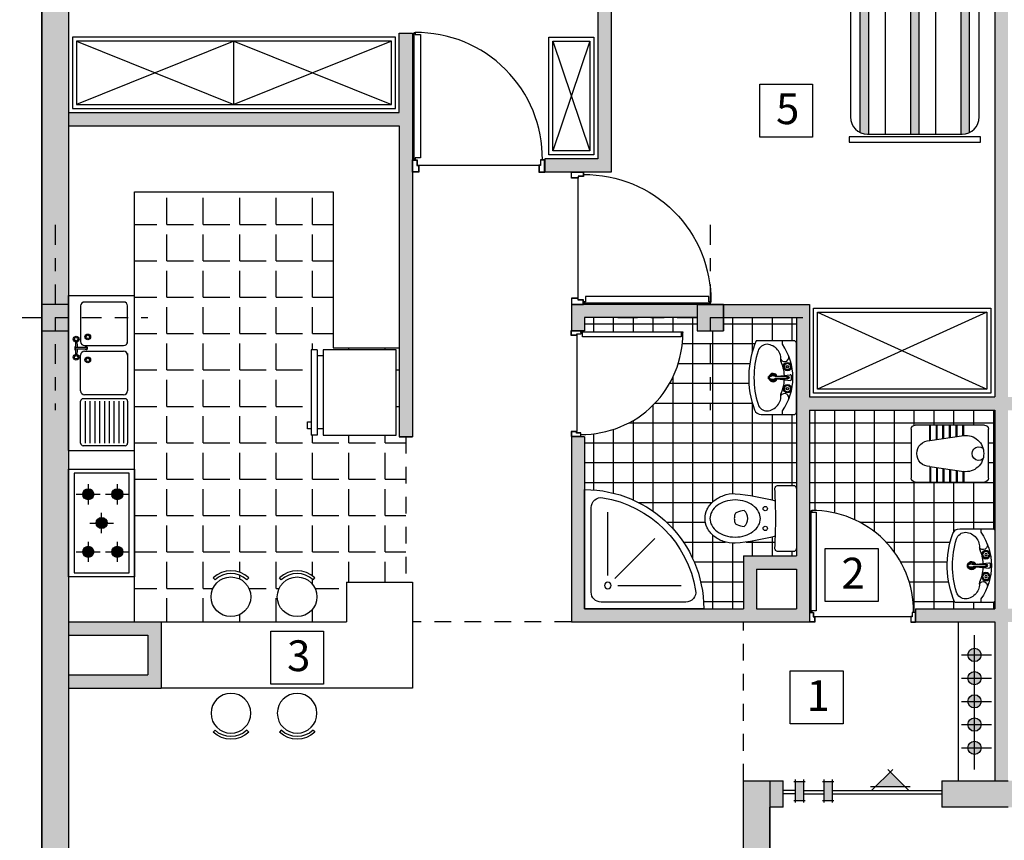
# Model space of a CAD drawing. Extents: x -15 to 105, y -34 to 49.
# Drawn here: x -7 to 1, y 35 to 41 of the extents above; entities that cross this region are included whole.
import ezdxf

# ---------------------------------------------------------------- set-up
doc = ezdxf.new("R2010")
doc.units = 0
doc.header["$MEASUREMENT"] = 0
doc.linetypes.add('DASHDOT', pattern=[1, 0.5, -0.25, 0, -0.25])
doc.linetypes.add('DASHED2', pattern=[9.525, 6.35, -3.175])
doc.layers.get('0').update_dxf_attribs({"linetype": 'CONTINUOUS'})
for name, color, linetype in [('1', 8, 'CONTINUOUS'), ('2', 165, 'CONTINUOUS'), ('HATCH', 165, 'CONTINUOUS')]:
    doc.layers.add(name, color=color, linetype=linetype)

# ---------------------------------------------------------------- blocks, each defined once
blk = doc.blocks.new('AX')
at = {"linetype": 'Continuous'}
h = blk.add_hatch(color=0, dxfattribs=at)
h.paths.add_polyline_path([(-0.1, 0.1), (-0.1, 0), (0, 0), (0, 0.1)])
h.paths.add_polyline_path([(0, 0.1), (0, 0), (0.1, 0), (0.1, 0.1)])
h.paths.add_polyline_path([(0, 0), (0, -0.1), (0.1, -0.1), (0.1, 0)])
h.paths.add_polyline_path([(-0.1, 0), (-0.1, -0.1), (0, -0.1), (0, 0)])
at = {"color": 0, "linetype": 'DASHDOT', "ltscale": 0.3}
for p, q in [((0, -0.7), (0, 0.7)), ((-0.7, 0), (0.7, 0))]:
    blk.add_line(p, q, dxfattribs=at)
at = {"color": 0, "linetype": 'Continuous'}
blk.add_lwpolyline([(-0.1, 0.1), (0.1, 0.1), (0.1, -0.1), (-0.1, -0.1), (-0.1, 0.1)], dxfattribs=at)
blk = doc.blocks.new('DR100K')
blk.add_line((-0.0463, -0.0524), (-0.9537, -0.0524))
at = {"linetype": 'Continuous'}
for p, q in [((-0.0591, -0.5731), (-0.0591, -0.1073)), ((-0.0591, -0.1073), (-0.0197, -0.1073)), ((-0.0192, -0.1073), (-0.0192, -0.0923)), ((-0.0192, -0.0923), (-0.0115, -0.0923)), ((-0.0115, -0.0923), (-0.0115, -0.5731)), ((-0.0591, -1.0389), (-0.0591, -0.5731)), ((-0.0115, -0.5731), (-0.0115, -1.0539)), ((-0.0192, -1.0389), (-0.0591, -1.0389)), ((-0.0192, -1.0539), (-0.0192, -1.0389)), ((-0.0115, -1.0539), (-0.0192, -1.0539))]:
    blk.add_line(p, q, dxfattribs=at)
for points in [[(-0.9537, -0.0524), (-0.9537, 0), (-1, 0), (-1, -0.0923), (-0.9658, -0.0923), (-0.9658, -0.0524)], [(-0.0463, -0.0524), (-0.0463, 0), (0, 0), (0, -0.0923), (-0.0342, -0.0923), (-0.0342, -0.0524)], [(-0.9557, -0.0505), (-0.9557, -0.0019), (-0.9981, -0.0019), (-0.9981, -0.0904), (-0.9677, -0.0904), (-0.9677, -0.0505)], [(-0.0443, -0.0505), (-0.0443, -0.0019), (-0.0019, -0.0019), (-0.0019, -0.0904), (-0.0323, -0.0904), (-0.0323, -0.0505)]]:
    blk.add_lwpolyline(points, close=True, dxfattribs=at)
blk.add_arc((-0.0294, -0.1026), 0.9514, 179.3821, 270.61611, dxfattribs=at)
blk = doc.blocks.new('PL_SHOWER_TRAY_CORNER')
at = {"linetype": 'Continuous'}
h = blk.add_hatch(dxfattribs=at)
h.set_pattern_fill('EMPTY_FILL', color=0, scale=1000000.0, style=0)
h.set_pattern_definition([(0, (1000000, 1000000), (0, 1000000), [1e-05, -1000000])])
h.paths.add_polyline_path([(-0.45, 0), (-0.45, 0.9, -0.414214), (0.45, 0)], flags=0)
at = {"color": 0, "linetype": 'ByBlock'}
for p, q in [((-0.45, 0.9), (-0.45, 0)), ((-0.4, 0.7649), (-0.4, 0.125)), ((-0.275, 0.25), (-0.275, 0.7293)), ((-0.222, 0.228), (0.0803, 0.5303)), ((-0.2, 0.175), (0.2793, 0.175)), ((-0.45, 0), (0.45, 0)), ((-0.325, 0.05), (0.3149, 0.05))]:
    blk.add_line(p, q, dxfattribs=at)
blk.add_circle((-0.275, 0.175), 0.025, dxfattribs=at)
for centre, radius, start, end in [((-0.45, 0), 0.9, 360, 90), ((-0.325, 0.7649), 0.075, 80.7182, 180), ((-0.45, 0), 0.85, 9.2818, 80.7182), ((-0.325, 0.125), 0.075, 180, 270), ((0.3149, 0.125), 0.075, 270, 9.2818)]:
    blk.add_arc(centre, radius, start, end, dxfattribs=at)
blk = doc.blocks.new('KHALAF01')
at = {"color": 0, "linetype": 'Continuous'}
for points in [[(0.1875, -0.4625, -0.085721), (0.1727, -0.5514, -0.090327), (0.1326, -0.6234, -0.104321), (0.0699, -0.6734, -0.116956), (0, -0.69, -0.116956), (-0.0699, -0.6734, -0.104321), (-0.1326, -0.6234, -0.090327), (-0.1727, -0.5514, -0.121645), (-0.1875, -0.4625, -0.038927), (-0.1339, -0.1587, 0.00111), (-0.2241, -0.1615, -0.19607), (-0.2353, -0.1601, -0.27067), (-0.25, -0.135), (-0.25, -0.0142, -0.258396), (-0.2244, 0), (0, 0), (0.2244, 0, -0.258396), (0.25, -0.0142), (0.25, -0.135, -0.27067), (0.2353, -0.1601, -0.19607), (0.2241, -0.1615, 0.00111), (0.1339, -0.1587, -0.038927)], [(0.06, -0.3945, 0.456663), (-0.06, -0.3945, 0.067655), (-0.0458, -0.4503, 0.231456), (-0.0296, -0.4648, 0.070039), (0, -0.4688, 0.070039), (0.0296, -0.4648, 0.231456), (0.0458, -0.4503, 0.067655)]]:
    blk.add_lwpolyline(points, format="xyb", close=True, dxfattribs=at)
blk.add_lwpolyline([(0.1339, -0.1587, 0.000726), (0.075, -0.1571, 0.025157), (-0.075, -0.1571, 0.000726), (-0.1339, -0.1587, -0.19607)], format="xyb", dxfattribs=at)
for centre in [(-0.075, -0.235), (0.075, -0.235)]:
    blk.add_circle(centre, 0.016, dxfattribs=at)
for centre, radius, start, end in [((0.0235, -0.4175), 0.152, 119.44004, 143.72465), ((0, -0.3759), 0.1041, 90, 119.44004), ((0, -0.3759), 0.1041, 60.55996, 90), ((-0.0235, -0.4175), 0.152, 36.27535, 60.55996), ((0.0606, -0.4447), 0.1979, 143.72465, 163.09095), ((-0.0606, -0.4447), 0.1979, 16.90905, 36.27535), ((0.1191, -0.4625), 0.2591, 163.09095, 180), ((-0.1191, -0.4625), 0.2591, 0, 16.90905), ((0.1191, -0.4625), 0.2591, 180, 196.90905), ((-0.1191, -0.4625), 0.2591, 343.09095, 0), ((0.0606, -0.4803), 0.1979, 196.90905, 216.27535), ((-0.0606, -0.4803), 0.1979, 323.72465, 343.09095), ((0.0235, -0.5075), 0.152, 216.27535, 240.55996), ((0, -0.5491), 0.1041, 240.55996, 270), ((0, -0.5491), 0.1041, 270, 299.44004), ((-0.0235, -0.5075), 0.152, 299.44004, 323.72465)]:
    blk.add_arc(centre, radius, start, end, dxfattribs=at)
blk = doc.blocks.new('DASTSHO1')
for p, q in [((0.29, 0), (-0.29, 0)), ((-0.31, -0.02), (-0.31, -0.3361)), ((-0.0111, -0.1553), (-0.0229, -0.0511)), ((0.0129, -0.04), (-0.0129, -0.04)), ((-0.0085, -0.1775), (-0.0084, -0.0686)), ((0.0085, -0.1775), (0.0084, -0.0686)), ((0.0111, -0.1553), (0.0229, -0.0511)), ((0.31, -0.2954), (0.31, -0.02)), ((-0.28, -0.1174), (-0.31, -0.1174)), ((-0.1492, -0.1344), (-0.1511, -0.1309)), ((0.31, -0.1174), (0.28, -0.1174)), ((-0.0247, -0.1971), (-0.0097, -0.2337)), ((0.0097, -0.2337), (-0.0097, -0.2337)), ((0.0247, -0.1971), (0.0097, -0.2337))]:
    blk.add_line(p, q)
for centre, radius in [((-0.0929, -0.075), 0.035), ((-0.0929, -0.075), 0.03), ((-0.0929, -0.075), 0.01), ((-0.0929, -0.075), 0.009), ((0, -0.0686), 0.00838), ((0, -0.0686), 0.00638), ((0.0929, -0.075), 0.035), ((0.0929, -0.075), 0.03), ((0.0929, -0.075), 0.01), ((0.0929, -0.075), 0.009)]:
    blk.add_circle(centre, radius)
for centre, radius, start, end in [((-0.29, -0.02), 0.02, 90, 180), ((0, -0.5148), 0.4861, 54.83174, 125.16826), ((-0.1714, -0.0997), 0.0372, 303.1046, 116.48425), ((-0.1129, -0.075), 0.007, 145.56182, 214.43816), ((-0.1434, -0.0541), 0.03, 325.56184, 349.43816), ((-0.1434, -0.0959), 0.03, 10.56184, 34.43816), ((-0.1071, -0.0609), 0.007, 100.56183, 169.43815), ((-0.1139, -0.0245), 0.03, 280.56184, 304.43816), ((-0.0929, -0.055), 0.007, 55.56183, 124.43816), ((-0.072, -0.0245), 0.03, 235.56184, 259.43816), ((-0.0788, -0.0609), 0.007, 10.56184, 79.43815), ((-0.0424, -0.0541), 0.03, 190.56184, 214.43816), ((-0.0424, -0.0959), 0.03, 145.56184, 169.43816), ((-0.0729, -0.075), 0.007, 325.56184, 34.43816), ((-0.0129, -0.05), 0.01, 90, 186.46452), ((0.0129, -0.05), 0.01, 353.53548, 90), ((0.0729, -0.075), 0.007, 145.56184, 214.43816), ((0.0424, -0.0541), 0.03, 325.56184, 349.43816), ((0.0424, -0.0959), 0.03, 10.56184, 34.43816), ((0.0788, -0.0609), 0.007, 100.56185, 169.43816), ((0.072, -0.0245), 0.03, 280.56184, 304.43816), ((0.0929, -0.055), 0.007, 55.56184, 124.43817), ((0.1139, -0.0245), 0.03, 235.56184, 259.43816), ((0.1071, -0.0609), 0.007, 10.56185, 79.43817), ((0.1434, -0.0541), 0.03, 190.56184, 214.43816), ((0.1434, -0.0959), 0.03, 145.56184, 169.43816), ((0.1129, -0.075), 0.007, 325.56184, 34.43818), ((0.1714, -0.0997), 0.0372, 63.51575, 236.8954), ((0.29, -0.02), 0.02, 0, 90), ((-0.1533, -0.2564), 0.1272, 83.76206, 175.01219), ((0, -0.4422), 0.342, 92.89168, 114.05938), ((-0.1071, -0.0892), 0.007, 190.56184, 259.43816), ((-0.1139, -0.1255), 0.03, 55.56184, 79.43816), ((-0.0929, -0.095), 0.007, 235.56184, 304.43816), ((-0.072, -0.1255), 0.03, 100.56184, 124.43816), ((-0.0788, -0.0892), 0.007, 280.56184, 349.43816), ((0, -0.1946), 0.035, 107.65725, 249.4947), ((-0.0648, -0.1606), 0.0542, 317.6979, 11.29112), ((0.0648, -0.1606), 0.0542, 168.70888, 222.3021), ((0, -0.1946), 0.035, 290.50538, 72.34269), ((0, -0.4422), 0.342, 65.94062, 87.10832), ((0.0788, -0.0892), 0.007, 190.56184, 259.43816), ((0.072, -0.1255), 0.03, 55.56184, 79.43816), ((0.0929, -0.095), 0.007, 235.56184, 304.43816), ((0.1139, -0.1255), 0.03, 100.56184, 124.43816), ((0.1071, -0.0892), 0.007, 280.56184, 349.43816), ((0.1533, -0.2564), 0.1272, 4.98781, 96.23794), ((-0.2, -0.2453), 0.08, 180, 252.72201), ((0, -0.1946), 0.03, 111.42239, 239.85498), ((-0.02, -0.1946), 0.007, 73.47317, 243.34245), ((-0.0141, -0.1805), 0.007, 74.18234, 242.92072), ((-0.0141, -0.2088), 0.007, 161.92559, 242.67814), ((0.0282, -0.1989), 0.0425, 149.79225, 221.21885), ((0, -0.2236), 0.005, 221.21885, 318.78115), ((-0.0282, -0.1989), 0.0425, 318.78115, 30.20775), ((0, -0.1946), 0.03, 300.14512, 68.57753), ((0.0141, -0.1805), 0.007, 297.07954, 105.81736), ((0.0141, -0.2088), 0.007, 297.32229, 18.07397), ((0.02, -0.1946), 0.007, 296.65798, 106.52656), ((0.2, -0.2453), 0.08, 287.27799, 0), ((0, 0.3977), 0.7534, 252.72201, 287.27799), ((0.25, -0.2954), 0.06, 290.21835, 0), ((0, 0.3834), 0.7834, 246.68912, 290.21835)]:
    blk.add_arc(centre, radius, start, end)
blk = doc.blocks.new('KHAL')
for p, q in [((0, -0.185), (0, 0.185)), ((0.03, 0.215), (0.5528, 0.215)), ((0.1862, 0.1362), (0.1862, 0.215)), ((0.193, 0.1352), (0.193, 0.215)), ((0.2362, 0.1288), (0.2362, 0.215)), ((0.243, 0.1278), (0.243, 0.215)), ((0.2862, 0.1214), (0.2862, 0.215)), ((0.293, 0.1204), (0.293, 0.215)), ((0.3362, 0.114), (0.3362, 0.215)), ((0.343, 0.113), (0.343, 0.215)), ((0.3862, 0.1066), (0.3862, 0.215)), ((0.393, 0.1056), (0.393, 0.215)), ((0.4362, 0.0992), (0.4362, 0.215)), ((0.443, 0.0982), (0.443, 0.215)), ((0.5828, 0.185), (0.5828, -0.185)), ((0.443, 0.0982), (0.1862, 0.1362)), ((0.443, -0.0982), (0.1862, -0.1362)), ((0.1862, -0.1362), (0.1862, -0.215)), ((0.193, -0.1352), (0.193, -0.215)), ((0.2362, -0.1288), (0.2362, -0.215)), ((0.243, -0.1278), (0.243, -0.215)), ((0.2862, -0.1214), (0.2862, -0.215)), ((0.293, -0.1204), (0.293, -0.215)), ((0.3362, -0.114), (0.3362, -0.215)), ((0.343, -0.113), (0.343, -0.215)), ((0.3862, -0.1066), (0.3862, -0.215)), ((0.393, -0.1056), (0.393, -0.215)), ((0.4362, -0.0992), (0.4362, -0.215)), ((0.443, -0.0982), (0.443, -0.215)), ((0.5528, -0.215), (0.03, -0.215))]:
    blk.add_line(p, q)
for centre, radius, start, end in [((0.03, 0.185), 0.03, 90, 180), ((0.5528, 0.185), 0.03, 0, 90), ((0.1706, 0.0017), 0.1354, 83.37067, 180.72106), ((0.443, 0), 0.0982, 270, 90), ((0.0722, 0), 0.0514, 232.5368, 127.4632), ((0.1706, -0.0017), 0.1354, 179.27894, 276.62933), ((0.03, -0.185), 0.03, 180, 270), ((0.5528, -0.185), 0.03, 270, 0)]:
    blk.add_arc(centre, radius, start, end)
blk = doc.blocks.new('S2')
for p, q in [((-0.5343, 0), (0, 0)), ((0, 0), (0, -0.6)), ((-1.4053, 0), (-0.5343, 0)), ((-1.4053, 0), (-1.4053, -0.6)), ((-0.4922, -0.063), (-0.5352, -0.063)), ((-0.5343, 0), (-0.5343, 0)), ((-0.4658, -0.0569), (-0.4922, -0.0569)), ((-0.4922, -0.0569), (-0.4922, -0.063)), ((-0.4867, -0.1667), (-0.4867, -0.063)), ((-0.4699, -0.063), (-0.4699, -0.1667)), ((-0.4658, -0.0626), (-0.4658, -0.0569)), ((-0.4208, -0.0626), (-0.4658, -0.0626)), ((-1.3622, -0.514), (-1.3622, -0.1324)), ((-1.3404, -0.1106), (-0.9586, -0.1106)), ((-1.3404, -0.154), (-0.9586, -0.154)), ((-0.9367, -0.514), (-0.9367, -0.1324)), ((-0.9003, -0.5003), (-0.9003, -0.146)), ((-0.8649, -0.1106), (-0.5412, -0.1106)), ((-0.5058, -0.146), (-0.5058, -0.5003)), ((-0.454, -0.146), (-0.454, -0.5003)), ((-0.0949, -0.1106), (-0.4186, -0.1106)), ((-0.0595, -0.5003), (-0.0595, -0.146)), ((-1.3404, -0.1976), (-0.9586, -0.1976)), ((-1.3404, -0.2412), (-0.9586, -0.2412)), ((-1.3404, -0.2849), (-0.9586, -0.2849)), ((-1.3404, -0.3285), (-0.9586, -0.3285)), ((-1.3404, -0.3721), (-0.9586, -0.3721)), ((-1.3404, -0.4158), (-0.9586, -0.4158)), ((-1.3404, -0.4594), (-0.9586, -0.4594)), ((-1.3404, -0.5031), (-0.9586, -0.5031)), ((-1.4053, -0.6), (0, -0.6)), ((-0.9586, -0.5358), (-1.3404, -0.5358)), ((-0.5249, -0.5358), (-0.8649, -0.5358)), ((-0.4349, -0.5358), (-0.0949, -0.5358))]:
    blk.add_line(p, q)
for centre, radius in [((-0.5599, -0.0699), 0.0257), ((-0.5599, -0.0699), 0.0151), ((-0.3962, -0.0699), 0.0257), ((-0.3962, -0.0699), 0.0151), ((-0.5844, -0.1756), 0.0257), ((-0.5844, -0.1756), 0.0151), ((-0.3754, -0.1756), 0.0257), ((-0.3754, -0.1756), 0.0151)]:
    blk.add_circle(centre, radius)
for centre, radius, start, end in [((-0.4749, 0.1479), 0.2322, 254.9886, 267.09207), ((-0.4783, -0.0774), 0.0167, 59.75921, 120.24079), ((-0.4785, 0.1903), 0.2745, 271.80398, 282.18632), ((-1.3404, -0.1324), 0.0218, 90, 180), ((-0.9586, -0.1324), 0.0218, 0, 90), ((-0.8649, -0.146), 0.0355, 90, 180), ((-0.5412, -0.146), 0.0355, 360, 90), ((-0.4783, -0.1617), 0.0121, 133.70647, 46.29262), ((-0.4783, -0.1523), 0.0167, 239.75921, 300.24079), ((-0.4186, -0.146), 0.0355, 90, 180), ((-0.0949, -0.146), 0.0355, 0, 90), ((-1.3404, -0.514), 0.0218, 180, 270), ((-0.9586, -0.514), 0.0218, 270, 0), ((-0.8649, -0.5003), 0.0355, 180, 270), ((-0.5412, -0.5003), 0.0355, 270, 360), ((-0.4186, -0.5003), 0.0355, 180, 270), ((-0.0949, -0.5003), 0.0355, 270, 0)]:
    blk.add_arc(centre, radius, start, end)
blk = doc.blocks.new('REFREJRATOR')
at = {"linetype": 'Continuous'}
for p, q in [((0, 0), (-0.6433, 0)), ((-0.6433, 0), (-0.6433, -0.5514)), ((0, -0.5514), (0, 0)), ((-0.6433, -0.5514), (0, -0.5514)), ((-0.5974, -0.5514), (-0.5974, -0.5974)), ((-0.046, -0.5514), (-0.046, -0.5974)), ((-0.6433, -0.5974), (-0.6433, -0.6433)), ((-0.6433, -0.5974), (0, -0.5974)), ((-0.6433, -0.6433), (0, -0.6433)), ((-0.1007, -0.6712), (-0.1007, -0.6433)), ((-0.0472, -0.6433), (-0.0472, -0.6712)), ((0, -0.5974), (0, -0.6433)), ((-0.0472, -0.6712), (-0.1007, -0.6712))]:
    blk.add_line(p, q, dxfattribs=at)
blk = doc.blocks.new('G')
at = {"linetype": 'Continuous'}
h = blk.add_hatch(color=0, dxfattribs=at)
h.paths.add_polyline_path([(0.1881, -0.1907), (0.1881, -0.1491), (0.2298, -0.1491, -0.414214)])
h.paths.add_polyline_path([(0.2298, -0.1491), (0.1881, -0.1491), (0.1881, -0.1074, -0.414214)])
h.paths.add_polyline_path([(0.1881, -0.1491), (0.1464, -0.1491, -0.414214), (0.1881, -0.1074)])
h.paths.add_polyline_path([(0.1881, -0.1907, -0.414214), (0.1464, -0.1491), (0.1881, -0.1491)])
h = blk.add_hatch(color=0, dxfattribs=at)
h.paths.add_polyline_path([(0.6234, -0.1907), (0.6234, -0.1491), (0.6651, -0.1491, -0.414214)])
h.paths.add_polyline_path([(0.6651, -0.1491), (0.6234, -0.1491), (0.6234, -0.1074, -0.414214)])
h.paths.add_polyline_path([(0.6234, -0.1491), (0.5818, -0.1491, -0.414214), (0.6234, -0.1074)])
h.paths.add_polyline_path([(0.6234, -0.1907, -0.414214), (0.5818, -0.1491), (0.6234, -0.1491)])
h = blk.add_hatch(color=0, dxfattribs=at)
h.paths.add_polyline_path([(0.4058, -0.2091), (0.4058, -0.2508), (0.4474, -0.2508, 0.414214)])
h.paths.add_polyline_path([(0.4474, -0.2508), (0.4058, -0.2508), (0.4058, -0.2925, 0.414214)])
h.paths.add_polyline_path([(0.4058, -0.2508), (0.3641, -0.2508, 0.414214), (0.4058, -0.2925)])
h.paths.add_polyline_path([(0.4058, -0.2091, 0.414214), (0.3641, -0.2508), (0.4058, -0.2508)])
h = blk.add_hatch(color=0, dxfattribs=at)
h.paths.add_polyline_path([(0.1881, -0.3276), (0.1881, -0.3692), (0.2298, -0.3692, 0.414214)])
h.paths.add_polyline_path([(0.2298, -0.3692), (0.1881, -0.3692), (0.1881, -0.4109, 0.414214)])
h.paths.add_polyline_path([(0.1881, -0.3692), (0.1464, -0.3692, 0.414214), (0.1881, -0.4109)])
h.paths.add_polyline_path([(0.1881, -0.3276, 0.414214), (0.1464, -0.3692), (0.1881, -0.3692)])
h = blk.add_hatch(color=0, dxfattribs=at)
h.paths.add_polyline_path([(0.6234, -0.3276), (0.6234, -0.3692), (0.6651, -0.3692, 0.414214)])
h.paths.add_polyline_path([(0.6651, -0.3692), (0.6234, -0.3692), (0.6234, -0.4109, 0.414214)])
h.paths.add_polyline_path([(0.6234, -0.3692), (0.5818, -0.3692, 0.414214), (0.6234, -0.4109)])
h.paths.add_polyline_path([(0.6234, -0.3276, 0.414214), (0.5818, -0.3692), (0.6234, -0.3692)])
at = {"color": 0, "linetype": 'Continuous'}
for p, q in [((0, 0), (0.8125, 0)), ((0, -0.5), (0, 0)), ((0.8125, 0), (0.8125, -0.5)), ((0.7816, -0.0422), (0.0299, -0.0422)), ((0.0299, -0.0422), (0.0299, -0.4595)), ((0.1881, -0.0588), (0.1881, -0.2393)), ((0.6234, -0.0588), (0.6234, -0.2393)), ((0.7816, -0.4595), (0.7816, -0.0422)), ((0.2646, -0.1491), (0.1116, -0.1491)), ((0.4058, -0.1606), (0.4058, -0.341)), ((0.6999, -0.1491), (0.547, -0.1491)), ((0.1881, -0.279), (0.1881, -0.4595)), ((0.3293, -0.2508), (0.4822, -0.2508)), ((0.6234, -0.279), (0.6234, -0.4595)), ((0.2646, -0.3692), (0.1116, -0.3692)), ((0.6999, -0.3692), (0.547, -0.3692)), ((0.8125, -0.5), (0, -0.5)), ((0.0299, -0.4595), (0.7816, -0.4595))]:
    blk.add_line(p, q, dxfattribs=at)
for centre in [(0.1881, -0.1491), (0.6234, -0.1491), (0.4058, -0.2508), (0.1881, -0.3692), (0.6234, -0.3692)]:
    blk.add_circle(centre, 0.0417, dxfattribs=at)
blk = doc.blocks.new('A$C35E47A82')
blk.add_hatch(color=0).paths.add_polyline_path([(0.8098, 0.2313), (0.6971, 0.1187), (0.8098, 0.1187), (0.9224, 0.1187)])
at = {"linetype": 'Continuous'}
h = blk.add_hatch(color=0, dxfattribs=at)
h.paths.add_polyline_path([(0.0938, 0.1595), (0.0938, 0.0138), (0.1528, 0.0138), (0.1528, 0.1595)])
h.paths.add_polyline_path([(0.3105, 0.1595), (0.3105, 0.0138), (0.3695, 0.0138), (0.3695, 0.1595)])
at = {"color": 0}
for p, q in [((0.6711, 0.0927), (0.8281, 0.2497)), ((0.7914, 0.2497), (0.9484, 0.0927)), ((0.8098, 0.1187), (0.6603, 0.1187)), ((0.9592, 0.1187), (0.8098, 0.1187))]:
    blk.add_line(p, q, dxfattribs=at)
at = {"color": 0, "linetype": 'Continuous'}
for p, q in [((0.08, 0.1595), (0.1667, 0.1595)), ((0.0938, 0), (0.0938, 0.1733)), ((0.1528, 0.1733), (0.1528, 0)), ((0.2967, 0.1595), (0.3833, 0.1595)), ((0.3105, 0), (0.3105, 0.1733)), ((0.3695, 0.1733), (0.3695, 0)), ((0.0938, 0.091), (0, 0.091)), ((0.1528, 0.091), (0.3105, 0.091)), ((0.3695, 0.091), (1.2, 0.091)), ((0.0938, 0.065), (0, 0.065)), ((0.1667, 0.0138), (0.08, 0.0138)), ((0.1528, 0.065), (0.3105, 0.065)), ((0.3833, 0.0138), (0.2967, 0.0138)), ((0.3695, 0.065), (1.2, 0.065))]:
    blk.add_line(p, q, dxfattribs=at)
blk = doc.blocks.new('DCHAIR')
at = {"linetype": 'Continuous'}
for p, q in [((-0.1202, 0.1285), (-0.134, 0.1433)), ((0.1202, 0.1285), (0.134, 0.1433))]:
    blk.add_line(p, q, dxfattribs=at)
blk.add_circle((0, 0), 0.15, dxfattribs=at)
for radius in [0.1963, 0.1759]:
    blk.add_arc((0, 0), radius, 46.92052, 133.07948, dxfattribs=at)
blk = doc.blocks.new('BED')
h = blk.add_hatch(color=256)
h.paths.add_polyline_path([(-1.3699, -0.1, 1), (-1.334, -0.1, 1)])
h.paths.add_polyline_path([(-1.334, -0.3, 1), (-1.3699, -0.3, 1)])
h.paths.add_polyline_path([(-1.134, -0.3, 1), (-1.1699, -0.3, 1)])
h.paths.add_polyline_path([(-1.1699, -0.1, 1), (-1.134, -0.1, 1)])
h = blk.add_hatch(color=256)
h.paths.add_polyline_path([(-0.844, -0.586, 0.128654), (-0.9075, -0.5255), (-0.9075, -2.1446, 0.109901), (-0.8522, -2.1569), (-0.844, -2.1569)])
h.paths.add_polyline_path([(-0.463, -0.3991), (-0.5265, -0.4443), (-0.5265, -2.1569), (-0.463, -2.1569)])
h.paths.add_polyline_path([(-0.082, -0.1282), (-0.1455, -0.1733), (-0.1455, -2.1569), (-0.1388, -2.1569, 0.113068), (-0.082, -2.1439)])
blk.add_hatch(color=256).paths.add_polyline_path([(-0.257, -0.1931), (-0.257, -0.1814, 0.414214), (-0.307, -0.1314), (-0.7288, -0.1314, 0.414214), (-0.7788, -0.1814), (-0.7788, -0.4167)])
at = {"color": 0, "linetype": 'Continuous'}
for p, q in [((0, 0), (-0.991, 0)), ((-0.991, 0), (-0.991, -0.0394)), ((0, -0.0394), (0, 0)), ((-0.991, -0.0394), (0, -0.0394)), ((-0.1388, -0.0647), (-0.8522, -0.0647)), ((-0.0466, -0.1029), (-0.9827, -0.5041)), ((-0.0466, -0.1029), (-0.8198, -0.6529)), ((-0.7288, -0.1314), (-0.307, -0.1314)), ((-0.9827, -0.1952), (-0.9827, -2.0264)), ((-0.7788, -0.4167), (-0.7788, -0.1814)), ((-0.257, -0.1814), (-0.257, -0.1931)), ((-0.0083, -2.0264), (-0.0083, -0.1952)), ((-0.8522, -2.1569), (-0.1388, -2.1569)), ((0, -2.1772), (-0.991, -2.1772)), ((-0.991, -2.1772), (-0.991, -2.2165)), ((-0.991, -2.2165), (0, -2.2165)), ((0, -2.2165), (0, -2.1772))]:
    blk.add_line(p, q, dxfattribs=at)
at = {"color": 0}
for p, q in [((-0.082, -2.1439), (-0.082, -0.1282)), ((-0.1455, -2.1569), (-0.1455, -0.1733)), ((-0.336, -2.1569), (-0.336, -0.3088)), ((-0.5265, -2.1569), (-0.5265, -0.4443)), ((-0.463, -2.1569), (-0.463, -0.3991)), ((-0.9075, -2.1446), (-0.9075, -0.5255)), ((-0.844, -2.1569), (-0.844, -0.586)), ((-0.717, -2.1569), (-0.717, -0.5798))]:
    blk.add_line(p, q, dxfattribs=at)
blk.add_lwpolyline([(-1.0519, 0), (-1.4519, 0), (-1.4519, -0.3, 0.414214), (-1.3519, -0.4), (-1.0519, -0.4)], format="xyb", close=True)
for centre in [(-1.3519, -0.1), (-1.1519, -0.1), (-1.3519, -0.3), (-1.1519, -0.3)]:
    blk.add_circle(centre, 0.018)
at = {"color": 0, "linetype": 'Continuous'}
for centre, radius, start, end in [((-0.8522, -0.1952), 0.1305, 90, 180), ((-0.1388, -0.1952), 0.1305, 0, 90), ((-0.7288, -0.1814), 0.05, 90, 180), ((-0.307, -0.1814), 0.05, 0, 90), ((-0.9914, -0.6771), 0.1732, 8.04708, 87.13075), ((-0.8522, -2.0264), 0.1305, 180, 270), ((-0.1388, -2.0264), 0.1305, 270, 0)]:
    blk.add_arc(centre, radius, start, end, dxfattribs=at)

msp = doc.modelspace()

# ---------------------------------------------------------------- hatches: boundary and pattern name
at = {"layer": '1'}
h = msp.add_hatch(color=256, dxfattribs=at)
h.paths.add_polyline_path([(0.6046, 36.3472), (0.6046, 36.2972, 0.414214), (0.6546, 36.3472)])
h.paths.add_polyline_path([(0.6046, 36.3472), (0.6046, 36.3972, 0.414214), (0.5546, 36.3472)])
h.paths.add_polyline_path([(0.6046, 36.3472), (0.6546, 36.3472, 0.198912), (0.6399, 36.3825, 0.198912), (0.6046, 36.3972)])
h.paths.add_polyline_path([(0.5546, 36.3472, 0.198912), (0.5692, 36.3118, 0.198912), (0.6046, 36.2972), (0.6046, 36.3472)])
h = msp.add_hatch(color=256, dxfattribs=at)
h.paths.add_polyline_path([(0.6046, 36.1717), (0.6046, 36.1217, 0.414214), (0.6546, 36.1717)])
h.paths.add_polyline_path([(0.6046, 36.1717), (0.6046, 36.2217, 0.414214), (0.5546, 36.1717)])
h.paths.add_polyline_path([(0.6046, 36.1717), (0.6546, 36.1717, 0.198912), (0.6399, 36.2071, 0.198912), (0.6046, 36.2217)])
h.paths.add_polyline_path([(0.5546, 36.1717, 0.198912), (0.5692, 36.1364, 0.198912), (0.6046, 36.1217), (0.6046, 36.1717)])
h = msp.add_hatch(color=256, dxfattribs=at)
h.paths.add_polyline_path([(0.6046, 35.9962), (0.6046, 35.9462, 0.414214), (0.6546, 35.9962)])
h.paths.add_polyline_path([(0.6046, 35.9962), (0.6046, 36.0462, 0.414214), (0.5546, 35.9962)])
h.paths.add_polyline_path([(0.6046, 35.9962), (0.6546, 35.9962, 0.198912), (0.6399, 36.0316, 0.198912), (0.6046, 36.0462)])
h.paths.add_polyline_path([(0.5546, 35.9962, 0.198912), (0.5692, 35.9609, 0.198912), (0.6046, 35.9462), (0.6046, 35.9962)])
h = msp.add_hatch(color=256, dxfattribs=at)
h.paths.add_polyline_path([(0.6046, 35.8208), (0.6046, 35.7708, 0.414214), (0.6546, 35.8208)])
h.paths.add_polyline_path([(0.6046, 35.8208), (0.6046, 35.8708, 0.414214), (0.5546, 35.8208)])
h.paths.add_polyline_path([(0.6046, 35.8208), (0.6546, 35.8208, 0.198912), (0.6399, 35.8561, 0.198912), (0.6046, 35.8708)])
h.paths.add_polyline_path([(0.5546, 35.8208, 0.198912), (0.5692, 35.7854, 0.198912), (0.6046, 35.7708), (0.6046, 35.8208)])
h = msp.add_hatch(color=256, dxfattribs=at)
h.paths.add_polyline_path([(0.6046, 35.6453), (0.6046, 35.5953, 0.414214), (0.6546, 35.6453)])
h.paths.add_polyline_path([(0.6046, 35.6453), (0.6046, 35.6953, 0.414214), (0.5546, 35.6453)])
h.paths.add_polyline_path([(0.6046, 35.6453), (0.6546, 35.6453, 0.198912), (0.6399, 35.6806, 0.198912), (0.6046, 35.6953)])
h.paths.add_polyline_path([(0.5546, 35.6453, 0.198912), (0.5692, 35.6099, 0.198912), (0.6046, 35.5953), (0.6046, 35.6453)])
at = {"layer": '2'}
h = msp.add_hatch(dxfattribs=at)
h.set_pattern_fill('ANGLE,_O', color=256)
h.set_pattern_definition([(0, (28.32778, 0), (0, 0.275), [0.2, -0.075]), (90, (28.32778, 0), (-0.275, 2e-17), [0.2, -0.075])])
h.paths.add_polyline_path([(-4.241, 39.8462), (-5.741, 39.8462), (-5.741, 36.5962), (-5.541, 36.5962), (-4.141, 36.5962), (-4.141, 36.8962), (-3.691, 36.8962), (-3.691, 37.9962), (-3.741, 37.9962), (-3.741, 38.668), (-4.241, 38.668)])
h.paths.add_polyline_path([(-4.4076, 38.6519), (-4.3616, 38.6519), (-4.3616, 38.6059), (-4.3157, 38.6059), (-4.3157, 38.6519), (-3.7643, 38.6519), (-3.7643, 38.0086), (-4.3157, 38.0086), (-4.3157, 38.0545), (-4.3616, 38.0545), (-4.3616, 38.0086), (-4.4076, 38.0086), (-4.4076, 38.0558), (-4.4355, 38.0558), (-4.4355, 38.1093), (-4.4076, 38.1093)], flags=16)
h.paths.add_polyline_path([(-4.3791, 36.9297), (-4.393, 36.9149, 0.394712), (-4.6333, 36.9149), (-4.6472, 36.9297, -0.394712)], flags=16)
h.paths.add_polyline_path([(-4.8791, 36.9297), (-4.893, 36.9149, 0.394712), (-5.1333, 36.9149), (-5.1472, 36.9297, -0.394712)], flags=16)
h.paths.add_polyline_path([(-4.3632, 36.7864, -1), (-4.6632, 36.7864, -1)], flags=16)
h.paths.add_polyline_path([(-4.8632, 36.7864, -1), (-5.1632, 36.7864, -1)], flags=16)
h = msp.add_hatch(dxfattribs=at)
h.set_pattern_fill('NET,_O', color=256, scale=1.2)
h.set_pattern_definition([(0, (28.32778, 0), (0, 0.15), []), (90, (28.32778, 0), (-0.15, 9e-18), [])])
h.paths.add_polyline_path([(-1.0576, 38.1989, -0.192249), (-1.0435, 38.7215), (-0.759, 38.7215, -0.414214), (-0.741, 38.7035), (-0.741, 38.8962), (-1.291, 38.8962), (-1.291, 38.7962), (-1.491, 38.7962), (-1.491, 38.8962), (-2.091, 38.8962), (-2.341, 38.8962), (-2.341, 38.7962), (-2.3687, 38.7962), (-2.3687, 38.7886), (-1.9841, 38.7886), (-1.5995, 38.7886), (-1.5995, 38.7824, -0.420536), (-2.3687, 38.0132), (-2.3687, 37.9962), (-2.341, 37.9962), (-2.341, 37.5962, -0.414214), (-1.441, 36.6962), (-1.141, 36.6962), (-1.141, 37.0962), (-0.741, 37.0962), (-0.741, 37.1535, -0.258396), (-0.7552, 37.1279), (-0.876, 37.1279, -0.27067), (-0.9011, 37.1426, -0.19607), (-0.9026, 37.1538, 0.00111), (-0.8997, 37.2439, -0.038927), (-1.2035, 37.1904, -0.085721), (-1.2925, 37.2052, -0.090327), (-1.3644, 37.2453, -0.104321), (-1.4145, 37.308, -0.116956), (-1.431, 37.3779, -0.116956), (-1.4145, 37.4477, -0.104321), (-1.3644, 37.5105, -0.090327), (-1.2925, 37.5506, -0.121645), (-1.2035, 37.5654, -0.038927), (-0.8997, 37.5118, 0.00111), (-0.9026, 37.602, -0.19607), (-0.9011, 37.6132, -0.27067), (-0.876, 37.6279), (-0.7552, 37.6279, -0.258396), (-0.741, 37.6023), (-0.741, 38.1815, -0.414214), (-0.759, 38.1635), (-1.0069, 38.1635, -0.314252)])
h = msp.add_hatch(dxfattribs=at)
h.set_pattern_fill('NET,_O', color=256, scale=1.2)
h.set_pattern_definition([(0, (0, 0), (0, 0.15), []), (90, (0, 0), (-0.15, 9e-18), [])])
h.paths.add_polyline_path([(0.1451, 36.6685), (0.159, 36.6685), (0.159, 36.6962), (0.759, 36.6962), (0.759, 36.7611, -0.414214), (0.741, 36.7431), (0.4565, 36.7431, -0.192249), (0.4424, 37.2657, -0.314252), (0.4931, 37.3011), (0.741, 37.3011, -0.414214), (0.759, 37.2831), (0.759, 38.1962), (-0.641, 38.1962), (-0.641, 36.6685), (-0.6303, 36.6685), (-0.6303, 37.0532), (-0.6303, 37.4378), (-0.6241, 37.4378, -0.420536)])
h.paths.add_polyline_path([(0.127, 37.6836), (0.127, 38.0536, -0.414214), (0.157, 38.0836), (0.6799, 38.0836, -0.414214), (0.7099, 38.0536), (0.7099, 37.6836, -0.414214), (0.6799, 37.6536), (0.157, 37.6536, -0.414214)], flags=16)
h.paths.add_polyline_path([(0.2669, 37.9667), (0.5153, 38.0035, -0.471198), (0.6746, 37.8686, -0.471198), (0.5153, 37.7336), (0.2669, 37.7704, -1)], flags=0)
at = {"layer": 'HATCH'}
h = msp.add_hatch(color=256, dxfattribs=at)
h.paths.add_polyline_path([(1.159, 42.7462), (-0.141, 42.7462), (-0.141, 42.5462), (0.759, 42.5462), (0.759, 38.2962), (-0.641, 38.2962), (-0.641, 38.9962), (-1.291, 38.9962), (-1.291, 38.8962), (-0.741, 38.8962), (-0.741, 37.0962), (-1.141, 37.0962), (-1.141, 36.6962), (-2.341, 36.6962), (-2.341, 37.5962), (-2.341, 37.9962), (-2.441, 37.9962), (-2.441, 36.5962), (-0.641, 36.5962), (-0.641, 38.1962), (0.759, 38.1962), (0.759, 36.6962), (0.159, 36.6962), (0.159, 36.6685), (0.1605, 36.6685), (0.1605, 36.5962), (0.759, 36.5962), (0.759, 35.3962), (0.859, 35.3962), (0.859, 36.5962), (1.359, 36.5962), (1.359, 36.6685), (1.359, 36.6962), (0.859, 36.6962), (0.859, 38.1962), (2.159, 38.1962), (2.159, 36.5962), (4.059, 36.5962), (4.059, 37.9962), (3.959, 37.9962), (3.959, 36.6962), (3.059, 36.6962), (2.659, 36.6962), (2.659, 37.0962), (2.259, 37.0962), (2.259, 38.8962), (3.409, 38.8962), (3.409, 38.9962), (2.159, 38.9962), (2.159, 38.2962), (0.859, 38.2962), (0.859, 42.5462), (1.159, 42.5462)])
h.paths.add_polyline_path([(2.259, 36.9962), (2.559, 36.9962), (2.559, 36.6962), (2.259, 36.6962)], flags=16)
h.paths.add_polyline_path([(-0.741, 36.9962), (-0.741, 36.6962), (-1.041, 36.6962), (-1.041, 36.9962)], flags=16)
h.paths.add_polyline_path([(-1.8775, 42.7462), (-2.241, 42.7462), (-2.241, 40.0962), (-2.641, 40.0962), (-2.641, 39.9962), (-2.241, 39.9962), (-2.141, 39.9962), (-2.141, 40.9462), (-2.141, 42.5462), (-1.8775, 42.5462)])
h.paths.add_polyline_path([(-6.241, 44.0462), (-6.441, 44.0462), (-6.441, 38.9962), (-6.241, 38.9962)])
h.paths.add_polyline_path([(4.359, 42.7462), (2.8954, 42.7462), (2.8954, 42.5462), (3.709, 42.5462), (3.709, 39.9962), (4.059, 39.9962), (4.259, 39.9962), (4.259, 40.0962), (3.809, 40.0962), (3.809, 42.5462), (4.359, 42.5462)])
h.paths.add_polyline_path([(-1.491, 38.9962), (-2.441, 38.9962), (-2.441, 38.7978), (-2.3687, 38.7978), (-2.3687, 38.7962), (-2.341, 38.7962), (-2.341, 38.8962), (-1.491, 38.8962)], flags=17)
h.paths.add_polyline_path([(8.559, 44.0462), (8.359, 44.0462), (8.359, 41.0462), (6.1574, 41.0462), (6.1574, 40.9462), (8.359, 40.9462), (8.359, 39.7462), (6.6635, 39.7462), (6.6635, 40.2462), (6.5635, 40.2462), (6.5635, 39.7462), (5.759, 39.7462), (5.759, 40.0962), (5.359, 40.0962), (5.359, 40.9724), (5.3574, 40.9724), (5.3574, 41.0462), (5.259, 41.0462), (5.259, 37.9962), (5.359, 37.9962), (5.359, 39.6462), (5.759, 39.6462), (8.359, 39.6462), (8.359, 38.9962), (8.559, 38.9962)])
h.paths.add_polyline_path([(5.659, 39.9962), (5.659, 39.7462), (5.359, 39.7462), (5.359, 39.9962)], flags=16)
h.paths.add_polyline_path([(8.359, 44.2462), (4.359, 44.2462), (4.359, 44.0462), (8.359, 44.0462)])
h.paths.add_polyline_path([(4.059, 38.8962), (3.959, 38.8962), (3.959, 38.7962), (3.9851, 38.7962), (3.9851, 38.7978), (4.059, 38.7978)], flags=17)
h.paths.add_polyline_path([(4.059, 38.9943), (3.9686, 38.9943), (3.9686, 38.9962), (3.609, 38.9962), (3.609, 38.8962), (3.959, 38.8962), (4.059, 38.8962)], flags=17)
for points in [[(-3.741, 40.3462), (-3.741, 37.9962), (-3.641, 37.9962), (-3.641, 39.9962), (-3.641, 40.0885), (-3.641, 41.0462), (-3.741, 41.0462), (-3.741, 40.4462), (-6.241, 40.4462), (-6.241, 40.3462)], [(-0.841, 35.3962), (-0.941, 35.3962), (-0.941, 35.1962), (-0.841, 35.1962)], [(0.859, 35.3962), (0.359, 35.3962), (0.359, 35.1962), (0.859, 35.1962), (1.059, 35.1962), (1.309, 35.1962), (1.309, 35.3962)]]:
    msp.add_hatch(color=256, dxfattribs=at).paths.add_polyline_path(points)
h = msp.add_hatch(color=256, dxfattribs=at)
h.paths.add_polyline_path([(8.559, 38.7962), (8.359, 38.7962), (8.359, 38.6183), (8.359, 37.8924), (8.359, 36.5962), (7.659, 36.5962), (7.659, 36.0962), (8.359, 36.0962), (8.359, 35.3462), (8.359, 34.0962), (8.559, 34.0962)])
h.paths.add_polyline_path([(8.359, 36.1962), (7.759, 36.1962), (7.759, 36.4962), (8.359, 36.4962)], flags=16)
h.paths.add_polyline_path([(-6.241, 36.0962), (-5.541, 36.0962), (-5.541, 36.5962), (-6.241, 36.5962), (-6.241, 38.7962), (-6.441, 38.7962), (-6.441, 34.0962), (-6.241, 34.0962)])
h.paths.add_polyline_path([(-6.241, 36.1962), (-6.241, 36.4962), (-5.641, 36.4962), (-5.641, 36.1962)], flags=16)
h = msp.add_hatch(color=256, dxfattribs=at)
h.paths.add_polyline_path([(-1.141, 30.6462), (-0.941, 30.6462), (-0.941, 32.1462), (-0.591, 32.1462), (-0.591, 32.3462), (-0.941, 32.3462), (-0.941, 33.8962), (-1.141, 33.8962)])
h.paths.add_polyline_path([(-0.941, 35.1962), (-0.941, 35.3962), (-1.141, 35.3962), (-1.141, 34.0962), (-0.941, 34.0962)])
h.paths.add_polyline_path([(-6.441, 30.6462), (-6.241, 30.6462), (-6.241, 33.8962), (-6.441, 33.8962)])
h.paths.add_polyline_path([(-5.1775, 29.1962), (-5.1775, 29.4962), (-5.2775, 29.4962), (-5.2775, 29.3962), (-6.241, 29.3962), (-6.241, 30.4462), (-6.441, 30.4462), (-6.441, 29.1962)])
h.paths.add_polyline_path([(-4.5121, 29.1962), (-4.4121, 29.1962), (-4.4121, 29.4962), (-4.5121, 29.4962)])
h.paths.add_polyline_path([(-0.941, 29.1962), (-0.941, 29.4962), (-1.141, 29.4962), (-1.141, 29.3962), (-2.4545, 29.3962), (-2.4545, 29.4962), (-2.5545, 29.4962), (-2.5545, 29.1962)])
h.paths.add_polyline_path([(1.109, 30.6462), (0.659, 30.6462), (0.659, 32.3462), (0.209, 32.3462), (0.209, 32.1462), (0.459, 32.1462), (0.459, 30.6462), (-0.941, 30.6462), (-0.941, 30.4462), (1.009, 30.4462), (1.009, 29.2462), (1.109, 29.2462)])
h.paths.add_polyline_path([(3.259, 29.3962), (3.259, 29.4962), (3.059, 29.4962), (3.059, 29.1962), (4.6725, 29.1962), (4.6725, 29.4962), (4.5725, 29.4962), (4.5725, 29.3962)])
h.paths.add_polyline_path([(6.53, 29.1962), (6.63, 29.1962), (6.63, 29.4962), (6.53, 29.4962)])
h.paths.add_polyline_path([(7.3955, 29.3962), (7.3955, 29.4962), (7.2955, 29.4962), (7.2955, 29.1962), (8.559, 29.1962), (8.559, 30.4462), (8.359, 30.4462), (8.359, 29.3962)])
h.paths.add_polyline_path([(8.559, 33.8962), (8.359, 33.8962), (8.359, 30.6462), (8.559, 30.6462)])
h.paths.add_polyline_path([(2.509, 35.3962), (2.509, 35.1962), (3.059, 35.1962), (3.059, 34.0962), (3.259, 34.0962), (3.259, 35.3962)])
h.paths.add_polyline_path([(3.059, 30.6462), (3.259, 30.6462), (3.259, 33.8962), (3.059, 33.8962)])

# ---------------------------------------------------------------- linework, layer by layer
for p, q in [((-6.441, 44.2462), (-6.441, 29.1962)), ((-6.441, 29.1962), (-6.441, 44.2462)), ((-6.241, 44.0462), (-6.241, 40.4462)), ((-6.241, 44.0462), (-6.241, 29.3962)), ((-2.241, 42.7462), (-2.241, 40.0962)), ((-2.141, 42.5462), (-2.141, 40.9462)), ((0.759, 42.5462), (0.759, 38.2962)), ((-3.741, 41.0462), (-3.641, 41.0462)), ((-3.741, 40.4462), (-3.741, 41.0462)), ((-3.641, 41.0462), (-3.641, 39.9962)), ((-6.241, 40.9462), (-6.241, 40.4462)), ((-2.141, 40.9462), (-2.141, 39.9962)), ((-6.241, 40.4462), (-3.741, 40.4462)), ((-6.241, 40.3462), (-3.741, 40.3462)), ((-6.241, 40.3462), (-6.241, 36.5962)), ((-6.241, 40.3462), (-6.241, 39.4462)), ((-3.741, 40.3462), (-3.741, 37.9962)), ((-2.241, 40.0962), (-2.641, 40.0962)), ((-2.641, 40.0962), (-2.641, 39.9962)), ((-3.641, 39.9962), (-3.641, 37.9962)), ((-2.241, 39.9962), (-2.641, 39.9962)), ((-2.141, 39.9962), (-2.241, 39.9962)), ((-1.491, 38.9962), (-2.441, 38.9962)), ((-2.441, 38.9962), (-2.441, 38.7962)), ((-1.491, 38.9962), (-0.641, 38.9962)), ((-1.291, 38.9962), (-1.291, 38.7962)), ((-0.641, 38.9962), (-0.641, 38.2962)), ((-1.491, 38.8962), (-2.341, 38.8962)), ((-2.341, 38.8962), (-2.341, 38.7962)), ((-1.291, 38.8962), (-0.741, 38.8962)), ((-0.741, 38.8962), (-0.741, 37.0962)), ((-2.341, 38.7962), (-2.441, 38.7962)), ((-0.641, 38.2962), (0.759, 38.2962)), ((-0.641, 38.1962), (0.759, 38.1962)), ((-0.641, 38.1962), (-0.641, 36.5962)), ((0.759, 38.1962), (0.759, 36.6962)), ((-3.741, 37.9962), (-3.641, 37.9962)), ((-3.641, 37.9962), (-3.741, 37.9962)), ((-2.441, 37.9962), (-2.441, 36.5962)), ((-2.341, 37.9962), (-2.441, 37.9962)), ((-2.341, 37.9962), (-2.441, 37.9962)), ((-2.341, 37.9962), (-2.341, 36.6962)), ((-1.141, 37.0962), (-0.741, 37.0962)), ((-1.141, 37.0962), (-1.141, 36.6962)), ((-1.041, 36.9962), (-1.041, 36.6962)), ((-1.041, 36.9962), (-0.741, 36.9962)), ((-0.741, 36.9962), (-0.741, 36.6962)), ((-2.341, 36.6962), (-1.141, 36.6962)), ((-1.041, 36.6962), (-0.741, 36.6962)), ((0.159, 36.6962), (0.759, 36.6962)), ((0.159, 36.6962), (0.159, 36.5962)), ((-6.241, 36.5962), (-5.541, 36.5962)), ((-5.541, 36.5962), (-5.541, 36.0962)), ((-2.441, 36.5962), (-0.641, 36.5962)), ((0.159, 36.5962), (0.759, 36.5962)), ((0.759, 36.5962), (0.759, 35.3962)), ((-6.241, 36.4962), (-5.641, 36.4962)), ((-6.241, 36.4962), (-6.241, 36.1962)), ((-5.641, 36.4962), (-5.641, 36.1962)), ((-6.241, 36.1962), (-5.641, 36.1962)), ((-6.241, 36.0962), (-5.541, 36.0962)), ((-6.241, 36.0962), (-6.241, 29.3962)), ((-1.141, 34.0962), (-1.141, 35.3962)), ((-1.141, 35.3962), (-0.941, 35.3962)), ((-1.141, 30.4462), (-1.141, 35.3962)), ((-1.141, 35.3962), (-0.941, 35.3962)), ((-0.941, 35.3962), (-0.941, 35.1962)), ((-0.941, 35.3962), (-0.941, 32.3462)), ((-0.941, 35.3962), (-0.841, 35.3962)), ((-0.841, 35.1962), (-0.841, 35.3962)), ((0.359, 35.3962), (0.859, 35.3962)), ((0.359, 35.3962), (0.359, 35.1962)), ((-0.941, 34.0962), (-0.941, 35.1962)), ((-0.841, 35.1962), (-0.941, 35.1962)), ((0.859, 35.1962), (0.359, 35.1962))]:
    msp.add_line(p, q)
at = {"layer": '1'}
for p, q in [((-6.181, 40.9862), (-4.991, 40.5062)), ((-4.991, 40.9862), (-6.181, 40.5062)), ((-4.991, 40.5062), (-4.991, 40.9862)), ((-4.991, 40.9862), (-3.801, 40.5062)), ((-3.801, 40.9862), (-4.991, 40.5062)), ((-2.581, 40.9862), (-2.301, 40.1562)), ((-2.301, 40.9862), (-2.581, 40.1562)), ((-5.741, 36.5962), (-5.741, 39.8462)), ((-5.741, 39.8462), (-4.241, 39.8462)), ((-4.241, 39.8462), (-4.241, 38.668)), ((-0.581, 38.9362), (0.699, 38.3562)), ((0.699, 38.9362), (-0.581, 38.3562)), ((-4.241, 38.668), (-3.741, 38.668)), ((-4.141, 36.8962), (-3.641, 36.8962)), ((-4.141, 36.8962), (-4.141, 36.5962)), ((-3.641, 36.8962), (-3.641, 36.0962)), ((-5.541, 36.5962), (-4.141, 36.5962)), ((0.6046, 35.482), (0.6046, 36.4958)), ((0.5076, 36.3472), (0.734, 36.3472)), ((0.5076, 36.1717), (0.734, 36.1717)), ((-3.641, 36.0962), (-5.541, 36.0962)), ((0.5076, 35.9962), (0.734, 35.9962)), ((0.5076, 35.8208), (0.734, 35.8208)), ((0.5076, 35.6453), (0.734, 35.6453))]:
    msp.add_line(p, q, dxfattribs=at)
at = {"layer": '1', "linetype": 'DASHED2', "ltscale": 0.02}
for p, q in [((-3.691, 37.9962), (-3.691, 36.8962)), ((-2.441, 36.5962), (-3.641, 36.5962)), ((-1.141, 35.3962), (-1.141, 36.5962))]:
    msp.add_line(p, q, dxfattribs=at)
at = {"layer": '1', "linetype": 'Continuous'}
msp.add_line((0.484, 35.3962), (0.484, 36.5962), dxfattribs=at)
at = {"layer": '1'}
for points in [[(-3.771, 41.0162), (-6.211, 41.0162), (-6.211, 40.4762), (-3.771, 40.4762)], [(-2.611, 41.0162), (-2.271, 41.0162), (-2.271, 40.1262), (-2.611, 40.1262)], [(-3.801, 40.9862), (-6.181, 40.9862), (-6.181, 40.5062), (-3.801, 40.5062)], [(-2.581, 40.9862), (-2.301, 40.9862), (-2.301, 40.1562), (-2.581, 40.1562)], [(-1.0182, 40.6608), (-0.6182, 40.6608), (-0.6182, 40.2608), (-1.0182, 40.2608)], [(-0.611, 38.9662), (0.729, 38.9662), (0.729, 38.3262), (-0.611, 38.3262)], [(-0.581, 38.9362), (0.699, 38.9362), (0.699, 38.3562), (-0.581, 38.3562)], [(-0.5236, 37.1518), (-0.1236, 37.1518), (-0.1236, 36.7518), (-0.5236, 36.7518)], [(-4.7128, 36.5274), (-4.3128, 36.5274), (-4.3128, 36.1274), (-4.7128, 36.1274)], [(-0.7881, 36.2263), (-0.3881, 36.2263), (-0.3881, 35.8263), (-0.7881, 35.8263)]]:
    msp.add_lwpolyline(points, close=True, dxfattribs=at)
for centre in [(0.6046, 36.3472), (0.6046, 36.1717), (0.6046, 35.9962), (0.6046, 35.8208), (0.6046, 35.6453)]:
    msp.add_circle(centre, 0.05, dxfattribs=at)

# ---------------------------------------------------------------- block references
at = {"layer": '1', "linetype": 'ByBlock'}
msp.add_blockref('BED', (0.6499, 42.4393), dxfattribs=at)
at = {"layer": '1'}
for name, p, rotation in [('DR100K', (-3.641, 39.9962), 180), ('REFREJRATOR', (-3.7643, 38.0086), 270), ('G', (-6.241, 36.938), 90.00000000000752)]:
    msp.add_blockref(name, p, dxfattribs=dict(at, rotation=rotation))
at = {"layer": '1', "xscale": -1}
for name, p, rotation in [('DR100K', (-2.441, 38.9962), 89.99999999999999), ('AX', (-6.341, 38.8962), 180), ('AX', (-1.391, 38.8962), 180), ('DCHAIR', (-5.0132, 35.9061), 180), ('DCHAIR', (-4.5132, 35.9061), 180)]:
    msp.add_blockref(name, p, dxfattribs=dict(at, rotation=rotation))
at = {"layer": '1'}
for name, p, xscale, yscale, zscale, rotation in [('S2', (-6.241, 39.0635), 0.833333333325249, 0.833333333325249, 0.833333333325249, 89.9999999999992), ('DR100K', (-2.4426, 38.7978), 0.8000000000000005, 0.8000000000000005, 0.8000000000000005, 90), ('DASTSHO1', (-0.741, 38.4425), 0.9, 0.9, 0.9, 270), ('DR100K', (-0.6395, 36.5947), 0.8000000000000005, 0.8000000000000005, 0.8000000000000005, 180), ('DASTSHO1', (0.759, 37.0221), -0.9, 0.9, 0.9, 270)]:
    msp.add_blockref(name, p, dxfattribs=dict(at, xscale=xscale, yscale=yscale, zscale=zscale, rotation=rotation))
at = {"layer": '1', "xscale": -1}
msp.add_blockref('KHAL', (0.7099, 37.8686), dxfattribs=at)
at = {"layer": '1', "linetype": 'Continuous', "xscale": -1, "rotation": 269.9999999999998}
msp.add_blockref('PL_SHOWER_TRAY_CORNER', (-2.341, 37.1462), dxfattribs=at)
at = {"layer": '1', "linetype": 'ByBlock', "rotation": 270.0000000000011}
msp.add_blockref('KHALAF01', (-0.741, 37.3779), dxfattribs=at)
at = {"layer": '1'}
for name, p in [('DCHAIR', (-5.0132, 36.7864)), ('DCHAIR', (-4.5132, 36.7864)), ('A$C35E47A82', (-0.841, 35.2312))]:
    msp.add_blockref(name, p, dxfattribs=at)

# ---------------------------------------------------------------- texts
for s, p in [('5', (-0.8946, 40.3579)), ('2', (-0.4, 36.8489)), ('3', (-4.5892, 36.2246)), ('1', (-0.6645, 35.9234))]:
    msp.add_text(s, height=0.2327, dxfattribs=at).set_placement(p)

doc.saveas('drawing.dxf')
